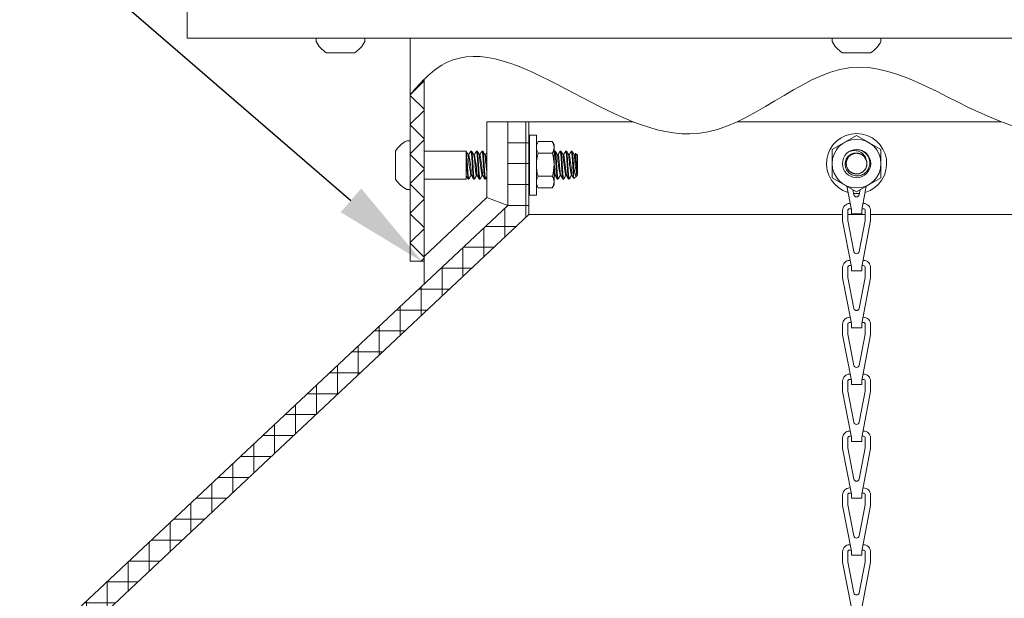
# Model space of a CAD drawing. Extents: x -47 to 101, y -106 to 40.
# Drawn here: x 63 to 72, y 3 to 8 of the extents above; entities that cross this region are included whole.
import ezdxf

# ---------------------------------------------------------------- set-up
doc = ezdxf.new("R2010")
doc.units = 0
doc.header["$LTSCALE"] = 0.25
doc.header["$MEASUREMENT"] = 0
doc.layers.get('0').update_dxf_attribs({"linetype": 'CONTINUOUS', "lineweight": 13})
doc.layers.get('DEFPOINTS').update_dxf_attribs({"linetype": 'CONTINUOUS'})
doc.layers.add('Text', color=7, linetype='CONTINUOUS', lineweight=15)
doc.styles.add('ROMAND', font='romand.shx', dxfattribs={"oblique": 15})
doc.dimstyles.new('ROMAND', dxfattribs={"dimscale": 4.5, "dimtxt": 0.1875, "dimasz": 0.1875, "dimexe": 0.0625, "dimexo": 0.0625, "dimgap": 0.0625, "dimtad": 0, "dimtih": 1, "dimtoh": 1, "dimdec": 3, "dimzin": 0, "dimdsep": 46, "dimlunit": 4, "dimtxsty": 'ROMAND', "dimcen": 0, "dimadec": 0, "dimazin": 0, "dimtfac": 1, "dimtdec": 3, "dimtofl": 0, "dimtmove": 0, "dimatfit": 3, "dimfxl": 0, "dimtolj": 1, "dimtzin": 0, "dimarcsym": 0})

# ---------------------------------------------------------------- blocks, each defined once
blk = doc.blocks.new('*D6')
at = {"layer": 'DEFPOINTS', "color": 0}
for p in [(66.8598, 6.2101), (66.9547, 6.1283)]:
    blk.add_point(p, dxfattribs=at)
at = {"layer": 'Text', "color": 0, "lineweight": -2}
for p, q in [((63.3446, 8.5123), (64.1883, 8.5123)), ((64.1883, 8.5123), (66.2207, 6.7609))]:
    blk.add_line(p, q, dxfattribs=at)
at = {"layer": 'Text', "color": 0}
blk.add_solid([(66.3125, 6.8674), (66.1289, 6.6543), (66.8598, 6.2101)], dxfattribs=at)
at = {"layer": 'Text', "color": 0, "insert": (58.8923, 8.5123), "char_height": 0.84375, "attachment_point": 5, "style": 'ROMAND'}
blk.add_mtext('\\A1;THERMAL\\PMANAGEMENT\\PCHIMNEY', dxfattribs=at)
blk = doc.blocks.new('*D17')
at = {"layer": 'DEFPOINTS', "color": 0}
for p in [(67.8967, 1.7154), (68.0842, 1.7154)]:
    blk.add_point(p, dxfattribs=at)
at = {"layer": 'Text', "color": 0, "lineweight": -2}
blk.add_line((61.1882, 1.7154), (67.053, 1.7154), dxfattribs=at)
at = {"layer": 'Text', "color": 0}
blk.add_solid([(67.053, 1.8561), (67.053, 1.5748), (67.8967, 1.7154)], dxfattribs=at)
at = {"layer": 'Text', "color": 0, "insert": (54.5059, 1.7154), "char_height": 0.84375, "attachment_point": 5, "style": 'ROMAND'}
blk.add_mtext('\\A1;HIGH PERFORMANCE\\PFORGED HEAT SINK', dxfattribs=at)

msp = doc.modelspace()

# ---------------------------------------------------------------- hatches: boundary and pattern name
h = msp.add_hatch()
h.set_pattern_fill('ANSI37', color=8, scale=1.5, style=0)
h.set_pattern_definition([(45, (3.2421, -3.03457), (-0.1325825, 0.1325825), []), (135, (3.2421, -3.03457), (-0.1325825, -0.1325825), [])])
edge = h.paths.add_edge_path()
edge.add_line((74.7521, 6.2154), (74.7521, 7.6603))
edge.add_spline(control_points=[(74.7521, 7.6603), (74.7064, 7.6696), (74.6649, 7.6779), (74.6271, 7.6853)], knot_values=[8.787942, 8.787942, 8.787942, 8.787942, 8.817019, 8.817019, 8.817019, 8.817019], degree=3, periodic=0)
edge.add_line((74.6271, 7.6853), (74.6271, 6.2154))
edge.add_line((74.6271, 6.2154), (74.7521, 6.2154))
edge = h.paths.add_edge_path()
edge.add_spline(control_points=[(66.8771, 7.8457), (66.8346, 7.804), (66.793, 7.7577), (66.7521, 7.7089)], knot_values=[0.222219, 0.222219, 0.222219, 0.222219, 0.401937, 0.401937, 0.401937, 0.401937], degree=3, periodic=0)
edge.add_line((66.7521, 7.7089), (66.7521, 6.2154))
edge.add_line((66.7521, 6.2154), (66.8771, 6.2154))
edge.add_line((66.8771, 6.2154), (66.8771, 7.8457))
h = msp.add_hatch()
h.set_pattern_fill('ANSI37', color=8, scale=1.5, angle=45, style=0)
h.set_pattern_definition([(90, (23.53668, -1.53523), (-0.1875, 3e-17), []), (180, (23.53668, -1.53523), (-3e-17, -0.1875), [])])
h.paths.add_polyline_path([(67.8146, 7.4654), (67.6271, 7.4654), (67.6271, 6.7154), (57.2521, -3.0346), (57.5259, -3.0346), (67.8146, 6.6343)])

# ---------------------------------------------------------------- linework, layer by layer
for p, q in [((65.9086, 8.2154), (66.3456, 8.2154)), ((65.9086, 8.1844), (65.9086, 8.2154)), ((66.3456, 8.2154), (66.3456, 8.1844)), ((66.7521, 6.2154), (66.7521, 8.2154)), ((70.5335, 8.2154), (70.9705, 8.2154)), ((70.5335, 8.1844), (70.5335, 8.2154)), ((70.9705, 8.2154), (70.9705, 8.1844)), ((66.2521, 8.0834), (66.0021, 8.0834)), ((70.877, 8.0834), (70.627, 8.0834)), ((66.8771, 6.2154), (66.8771, 7.8457)), ((67.6271, 7.4654), (67.4396, 7.4654)), ((67.4396, 7.4654), (67.4396, 6.7855)), ((67.6271, 7.4654), (68.7495, 7.4654)), ((67.6271, 7.4654), (67.6271, 6.7154)), ((67.8146, 7.4654), (67.8146, 6.6343)), ((69.6822, 7.4654), (72.0475, 7.4654)), ((66.7211, 7.2955), (66.7521, 7.2955)), ((66.7521, 7.2955), (66.7521, 6.8585)), ((67.8987, 7.2878), (67.8823, 7.2593)), ((67.8823, 6.9022), (67.8823, 7.2593)), ((68.0246, 7.2878), (67.8988, 7.2878)), ((68.0246, 7.2878), (68.041, 7.2593)), ((68.041, 6.9022), (68.041, 7.2593)), ((66.6201, 6.952), (66.6201, 7.202)), ((66.8771, 7.202), (67.2521, 7.202)), ((67.2521, 6.952), (67.2521, 7.202)), ((67.2771, 7.1695), (67.2714, 7.1695)), ((67.3021, 7.202), (67.2958, 7.202)), ((67.3271, 7.1695), (67.3214, 7.1695)), ((67.3521, 7.202), (67.3458, 7.202)), ((67.3771, 7.1695), (67.3714, 7.1695)), ((67.4021, 7.202), (67.3958, 7.202)), ((67.4271, 7.1695), (67.4214, 7.1695)), ((68.0246, 7.1843), (67.8987, 7.1843)), ((68.0521, 7.202), (68.0458, 7.202)), ((68.0771, 7.1695), (68.0714, 7.1695)), ((68.1021, 7.202), (68.0958, 7.202)), ((68.1271, 7.1695), (68.1214, 7.1695)), ((68.1521, 7.202), (68.1458, 7.202)), ((68.1771, 7.1695), (68.1714, 7.1695)), ((68.2021, 7.202), (68.1958, 7.202)), ((68.2271, 7.1695), (68.2214, 7.1695)), ((68.2521, 7.1645), (68.2344, 7.1822)), ((68.2521, 7.1645), (68.2521, 6.9895)), ((67.2958, 6.9845), (67.3015, 6.9845)), ((67.3458, 6.9845), (67.3515, 6.9845)), ((67.3958, 6.9845), (67.4015, 6.9845)), ((68.0258, 6.9772), (67.8987, 6.9773)), ((68.0458, 6.9845), (68.0515, 6.9845)), ((68.0958, 6.9845), (68.1015, 6.9845)), ((68.1458, 6.9845), (68.1515, 6.9845)), ((68.1958, 6.9845), (68.2015, 6.9845)), ((68.2185, 6.9559), (68.2441, 6.9816)), ((68.2458, 6.9845), (68.247, 6.9845)), ((68.247, 6.9845), (68.2521, 6.9895)), ((67.2521, 6.952), (66.8771, 6.952)), ((67.2708, 6.952), (67.2771, 6.952)), ((67.3208, 6.952), (67.3271, 6.952)), ((67.3708, 6.952), (67.3771, 6.952)), ((67.4208, 6.952), (67.4271, 6.952)), ((67.8987, 6.8737), (67.8823, 6.9022)), ((68.0246, 6.8737), (68.041, 6.9022)), ((68.0708, 6.952), (68.0771, 6.952)), ((68.1208, 6.952), (68.1271, 6.952)), ((68.1708, 6.952), (68.1771, 6.952)), ((66.7521, 6.8585), (66.7211, 6.8585)), ((68.0246, 6.8737), (67.8987, 6.8738)), ((57.2521, -3.0346), (67.6271, 6.7154)), ((67.4396, 6.7855), (66.8771, 6.2575)), ((67.4396, 6.7855), (67.6271, 6.7154)), ((67.8146, 6.6343), (57.5259, -3.0346)), ((67.8146, 6.6343), (70.6271, 6.6343)), ((70.6739, 6.6343), (70.8302, 6.6343)), ((70.8771, 6.6343), (73.6896, 6.6343)), ((66.7521, 6.2154), (66.8771, 6.2154)), ((66.8771, 6.2575), (66.8771, 6.0106))]:
    msp.add_line(p, q)
at = {"color": 8}
for p, q in [((68.2146, 6.9886), (68.2146, 7.077)), ((68.247, 7.0021), (68.247, 6.9845))]:
    msp.add_line(p, q, dxfattribs=at)
for points in [[(64.7521, 8.4654), (76.7521, 8.4654), (76.7521, 8.2154), (64.7521, 8.2154)], [(67.8198, 7.3465), (67.8823, 7.3465), (67.8823, 6.8074), (67.8198, 6.8074)], [(70.5333, 6.9641), (70.7521, 6.8378), (70.9708, 6.9641), (70.9708, 7.2167), (70.7521, 7.343), (70.5333, 7.2167)]]:
    msp.add_lwpolyline(points, close=True)
at = {"color": 8, "flags": 128}
for points in [[(67.2779, 6.9527), (67.2779, 6.9527), (67.2775, 6.9522), (67.2771, 6.952), (67.2767, 6.9521), (67.2763, 6.9526), (67.2759, 6.9533), (67.2755, 6.9544), (67.2751, 6.9557), (67.2747, 6.9574), (67.2743, 6.9593), (67.2739, 6.9615), (67.2736, 6.9637), (67.2732, 6.9662), (67.2729, 6.9689), (67.2725, 6.9718), (67.2721, 6.9749), (67.2718, 6.9782), (67.2714, 6.9816), (67.2711, 6.9856), (67.2707, 6.9898), (67.2704, 6.9941), (67.27, 6.9987), (67.2696, 7.0036), (67.2692, 7.0081), (67.2689, 7.0128), (67.2685, 7.0176), (67.2682, 7.0226), (67.2678, 7.0277), (67.2674, 7.0329), (67.2671, 7.0382), (67.2667, 7.044), (67.2663, 7.05), (67.2659, 7.056), (67.2655, 7.062), (67.2651, 7.068), (67.2648, 7.0734), (67.2645, 7.0788), (67.2641, 7.0842), (67.2638, 7.0896), (67.2634, 7.0951), (67.2631, 7.1005), (67.2627, 7.1059), (67.2623, 7.1119), (67.2619, 7.1177), (67.2615, 7.1235), (67.2611, 7.1291), (67.2607, 7.1347), (67.2604, 7.1395), (67.26, 7.1443), (67.2597, 7.1489), (67.2593, 7.1533), (67.259, 7.1576), (67.2586, 7.1617), (67.2583, 7.1656), (67.2579, 7.1697), (67.2576, 7.1736), (67.2572, 7.1773), (67.2568, 7.1808), (67.2564, 7.1841), (67.256, 7.1872), (67.2556, 7.1901), (67.2552, 7.1926), (67.2547, 7.1949), (67.2543, 7.1969), (67.2539, 7.1985), (67.2535, 7.1998), (67.2532, 7.2007), (67.2528, 7.2014), (67.2524, 7.2018), (67.2521, 7.202), (67.2521, 7.202)], [(67.3208, 6.952), (67.3205, 6.9521), (67.3201, 6.9526), (67.3197, 6.9533), (67.3193, 6.9544), (67.3189, 6.9557), (67.3185, 6.9574), (67.3181, 6.9593), (67.3177, 6.9615), (67.3173, 6.9637), (67.317, 6.9662), (67.3166, 6.9689), (67.3162, 6.9718), (67.3159, 6.9749), (67.3155, 6.9782), (67.3152, 6.9816), (67.3148, 6.9856), (67.3145, 6.9898), (67.3141, 6.9941), (67.3137, 6.9987), (67.3133, 7.0036), (67.313, 7.0081), (67.3126, 7.0128), (67.3123, 7.0176), (67.3119, 7.0226), (67.3115, 7.0277), (67.3112, 7.0329), (67.3108, 7.0382), (67.3104, 7.044), (67.31, 7.05), (67.3096, 7.056), (67.3092, 7.062), (67.3089, 7.068), (67.3085, 7.0734), (67.3082, 7.0788), (67.3079, 7.0842), (67.3075, 7.0896), (67.3072, 7.0951), (67.3068, 7.1005), (67.3065, 7.1059), (67.3061, 7.1119), (67.3057, 7.1177), (67.3053, 7.1235), (67.3049, 7.1291), (67.3045, 7.1347), (67.3041, 7.1395), (67.3038, 7.1443), (67.3034, 7.1489), (67.3031, 7.1533), (67.3027, 7.1576), (67.3024, 7.1617), (67.3021, 7.1656), (67.3017, 7.1697), (67.3013, 7.1736), (67.3009, 7.1773), (67.3005, 7.1808), (67.3002, 7.1841), (67.2998, 7.1869), (67.2994, 7.1894), (67.2991, 7.1917), (67.2987, 7.1938), (67.2983, 7.1957), (67.298, 7.1973), (67.2976, 7.1987), (67.2972, 7.2), (67.2968, 7.2009), (67.2965, 7.2015), (67.2961, 7.2019), (67.2957, 7.202), (67.2954, 7.2018), (67.2951, 7.2014), (67.295, 7.2012)], [(67.3279, 6.9527), (67.3278, 6.9525), (67.3274, 6.9521), (67.3271, 6.952), (67.3267, 6.9521), (67.3264, 6.9525), (67.326, 6.9531), (67.3257, 6.954), (67.3253, 6.9551), (67.325, 6.9565), (67.3246, 6.9581), (67.3242, 6.9599), (67.3238, 6.9622), (67.3234, 6.9648), (67.323, 6.9676), (67.3226, 6.9707), (67.3222, 6.974), (67.3219, 6.9773), (67.3215, 6.9807), (67.3212, 6.9842), (67.3209, 6.988), (67.3205, 6.9918), (67.3202, 6.9959), (67.3199, 7.0001), (67.3195, 7.005), (67.3191, 7.0101), (67.3187, 7.0153), (67.3183, 7.0207), (67.3179, 7.0263), (67.3175, 7.0314), (67.3172, 7.0367), (67.3168, 7.042), (67.3164, 7.0474), (67.3161, 7.0528), (67.3157, 7.0583), (67.3154, 7.0637), (67.315, 7.0697), (67.3146, 7.0757), (67.3143, 7.0816), (67.3139, 7.0876), (67.3135, 7.0936), (67.3132, 7.099), (67.3128, 7.1044), (67.3125, 7.1098), (67.3121, 7.1152), (67.3117, 7.1205), (67.3114, 7.1257), (67.311, 7.1308), (67.3106, 7.1363), (67.3102, 7.1416), (67.3098, 7.1467), (67.3094, 7.1517), (67.3091, 7.1564), (67.3087, 7.1606), (67.3084, 7.1645), (67.3081, 7.1683), (67.3077, 7.1719), (67.3074, 7.1754), (67.307, 7.1787), (67.3067, 7.1818), (67.3063, 7.185), (67.3059, 7.188), (67.3055, 7.1906), (67.3051, 7.1931), (67.3047, 7.1952), (67.3043, 7.1969), (67.304, 7.1984), (67.3036, 7.1996), (67.3033, 7.2005), (67.3029, 7.2012), (67.3026, 7.2017), (67.3022, 7.2019), (67.3021, 7.2019)], [(67.3458, 6.9845), (67.3458, 6.9845), (67.3455, 6.9846), (67.3451, 6.9849), (67.3447, 6.9855), (67.3442, 6.9863), (67.3438, 6.9874), (67.3434, 6.9887), (67.343, 6.9903), (67.3426, 6.992), (67.3422, 6.9939), (67.3418, 6.996), (67.3414, 6.9983), (67.341, 7.0008), (67.3406, 7.0036), (67.3402, 7.0066), (67.3398, 7.0097), (67.3394, 7.013), (67.339, 7.0164), (67.3386, 7.0201), (67.3382, 7.0237), (67.3378, 7.0274), (67.3374, 7.0313), (67.337, 7.0353), (67.3366, 7.0395), (67.3362, 7.0439), (67.3358, 7.0485), (67.3354, 7.0531), (67.335, 7.0578), (67.3345, 7.0625), (67.3341, 7.0672), (67.3338, 7.0716), (67.3334, 7.076), (67.333, 7.0804), (67.3327, 7.0848), (67.3323, 7.0893), (67.3319, 7.094), (67.3315, 7.0986), (67.331, 7.1033), (67.3306, 7.1079), (67.3302, 7.1124), (67.3298, 7.1168), (67.3294, 7.1209), (67.329, 7.1248), (67.3286, 7.1286), (67.3282, 7.1323), (67.3278, 7.1358), (67.3274, 7.1393), (67.327, 7.1427), (67.3266, 7.1459), (67.3263, 7.149), (67.3258, 7.1519), (67.3254, 7.1546), (67.325, 7.1569), (67.3246, 7.1591), (67.3242, 7.1611), (67.3238, 7.1629), (67.3234, 7.1645), (67.323, 7.1659), (67.3226, 7.1671), (67.3222, 7.1681), (67.322, 7.1685)], [(67.3708, 6.952), (67.3708, 6.952), (67.3705, 6.9521), (67.3701, 6.9525), (67.3698, 6.9531), (67.3694, 6.954), (67.3691, 6.9551), (67.3687, 6.9565), (67.3683, 6.9581), (67.368, 6.9599), (67.3676, 6.9622), (67.3672, 6.9648), (67.3668, 6.9676), (67.3664, 6.9707), (67.366, 6.974), (67.3656, 6.9773), (67.3653, 6.9807), (67.365, 6.9842), (67.3646, 6.988), (67.3643, 6.9918), (67.364, 6.9959), (67.3636, 7.0001), (67.3632, 7.005), (67.3628, 7.0101), (67.3624, 7.0153), (67.362, 7.0207), (67.3616, 7.0263), (67.3613, 7.0314), (67.3609, 7.0367), (67.3606, 7.042), (67.3602, 7.0474), (67.3598, 7.0528), (67.3595, 7.0583), (67.3591, 7.0637), (67.3588, 7.0697), (67.3584, 7.0757), (67.358, 7.0816), (67.3577, 7.0876), (67.3573, 7.0936), (67.3569, 7.099), (67.3566, 7.1044), (67.3562, 7.1098), (67.3559, 7.1152), (67.3555, 7.1205), (67.3551, 7.1257), (67.3548, 7.1308), (67.3544, 7.1363), (67.354, 7.1416), (67.3536, 7.1467), (67.3532, 7.1517), (67.3528, 7.1564), (67.3525, 7.1606), (67.3521, 7.1645), (67.3518, 7.1683), (67.3515, 7.1719), (67.3511, 7.1754), (67.3508, 7.1787), (67.3504, 7.1818), (67.35, 7.185), (67.3496, 7.188), (67.3492, 7.1906), (67.3488, 7.1931), (67.3484, 7.1952), (67.3481, 7.1969), (67.3477, 7.1984), (67.3474, 7.1996), (67.347, 7.2005), (67.3467, 7.2012), (67.3463, 7.2017), (67.346, 7.2019), (67.3456, 7.2019), (67.3453, 7.2016), (67.345, 7.2012)], [(67.3779, 6.9527), (67.3776, 6.9523), (67.3773, 6.952), (67.377, 6.952), (67.3766, 6.9522), (67.3762, 6.9527), (67.3758, 6.9535), (67.3754, 6.9547), (67.3751, 6.9561), (67.3747, 6.9576), (67.3743, 6.9594), (67.374, 6.9614), (67.3736, 6.9636), (67.3732, 6.9661), (67.3729, 6.9688), (67.3725, 6.9717), (67.3721, 6.9751), (67.3717, 6.9787), (67.3714, 6.9825), (67.371, 6.9865), (67.3706, 6.9907), (67.3703, 6.9947), (67.37, 6.9989), (67.3696, 7.0033), (67.3693, 7.0078), (67.3689, 7.0125), (67.3685, 7.0174), (67.3682, 7.0223), (67.3678, 7.0279), (67.3674, 7.0337), (67.367, 7.0395), (67.3666, 7.0454), (67.3662, 7.0513), (67.3658, 7.0568), (67.3655, 7.0622), (67.3651, 7.0677), (67.3648, 7.0731), (67.3645, 7.0785), (67.3641, 7.0839), (67.3638, 7.0893), (67.3634, 7.0953), (67.363, 7.1013), (67.3626, 7.1073), (67.3622, 7.1132), (67.3618, 7.119), (67.3615, 7.1242), (67.3611, 7.1294), (67.3608, 7.1344), (67.3604, 7.1393), (67.36, 7.144), (67.3597, 7.1486), (67.3593, 7.1531), (67.3589, 7.1578), (67.3586, 7.1623), (67.3582, 7.1665), (67.3579, 7.1706), (67.3575, 7.1744), (67.3571, 7.1778), (67.3568, 7.1809), (67.3564, 7.1839), (67.3561, 7.1867), (67.3557, 7.1893), (67.3553, 7.1916), (67.355, 7.1937), (67.3546, 7.1958), (67.3542, 7.1975), (67.3538, 7.199), (67.3534, 7.2002), (67.353, 7.2011), (67.3527, 7.2016), (67.3523, 7.2019), (67.3521, 7.202)], [(67.4208, 6.952), (67.4207, 6.952), (67.4203, 6.9522), (67.42, 6.9527), (67.4196, 6.9535), (67.4192, 6.9547), (67.4188, 6.9561), (67.4184, 6.9576), (67.4181, 6.9594), (67.4177, 6.9614), (67.4173, 6.9636), (67.417, 6.9661), (67.4166, 6.9688), (67.4163, 6.9717), (67.4159, 6.9751), (67.4155, 6.9787), (67.4151, 6.9825), (67.4147, 6.9865), (67.4144, 6.9907), (67.4141, 6.9947), (67.4137, 6.9989), (67.4134, 7.0033), (67.413, 7.0078), (67.4127, 7.0125), (67.4123, 7.0174), (67.4119, 7.0223), (67.4115, 7.0279), (67.4111, 7.0337), (67.4107, 7.0395), (67.4103, 7.0454), (67.4099, 7.0513), (67.4096, 7.0568), (67.4092, 7.0622), (67.4089, 7.0677), (67.4086, 7.0731), (67.4082, 7.0785), (67.4079, 7.0839), (67.4076, 7.0893), (67.4072, 7.0953), (67.4068, 7.1013), (67.4064, 7.1073), (67.406, 7.1132), (67.4056, 7.119), (67.4052, 7.1242), (67.4049, 7.1294), (67.4045, 7.1344), (67.4041, 7.1393), (67.4038, 7.144), (67.4034, 7.1486), (67.4031, 7.1531), (67.4027, 7.1578), (67.4023, 7.1623), (67.402, 7.1665), (67.4016, 7.1706), (67.4012, 7.1744), (67.4009, 7.1778), (67.4005, 7.1809), (67.4002, 7.1839), (67.3998, 7.1867), (67.3995, 7.1893), (67.3991, 7.1916), (67.3987, 7.1937), (67.3983, 7.1958), (67.3979, 7.1975), (67.3975, 7.199), (67.3971, 7.2002), (67.3968, 7.2011), (67.3964, 7.2016), (67.3961, 7.2019), (67.3957, 7.202), (67.3954, 7.2018), (67.3951, 7.2014), (67.395, 7.2012)], [(67.4279, 6.9527), (67.4277, 6.9524), (67.4274, 6.9521), (67.4271, 6.952), (67.4267, 6.9521), (67.4264, 6.9525), (67.426, 6.9531), (67.4257, 6.9539), (67.4253, 6.955), (67.4249, 6.9565), (67.4245, 6.9583), (67.4241, 6.9604), (67.4237, 6.9627), (67.4233, 6.9654), (67.423, 6.968), (67.4226, 6.9708), (67.4223, 6.9739), (67.4219, 6.9771), (67.4216, 6.9805), (67.4212, 6.984), (67.4209, 6.9877), (67.4205, 6.992), (67.4202, 6.9965), (67.4198, 7.0012), (67.4194, 7.0061), (67.419, 7.0112), (67.4186, 7.016), (67.4183, 7.0209), (67.4179, 7.026), (67.4176, 7.0312), (67.4172, 7.0364), (67.4168, 7.0417), (67.4165, 7.0471), (67.4161, 7.0531), (67.4157, 7.0591), (67.4153, 7.0651), (67.4149, 7.071), (67.4146, 7.077), (67.4142, 7.0824), (67.4139, 7.0878), (67.4136, 7.0933), (67.4132, 7.0987), (67.4129, 7.1041), (67.4125, 7.1095), (67.4121, 7.1149), (67.4117, 7.1207), (67.4113, 7.1264), (67.4109, 7.132), (67.4105, 7.1374), (67.4101, 7.1427), (67.4098, 7.1474), (67.4094, 7.1519), (67.4091, 7.1562), (67.4087, 7.1603), (67.4084, 7.1643), (67.4081, 7.1681), (67.4077, 7.1717), (67.4074, 7.1755), (67.407, 7.1791), (67.4066, 7.1825), (67.4062, 7.1857), (67.4058, 7.1886), (67.4054, 7.191), (67.4051, 7.1932), (67.4047, 7.1951), (67.4043, 7.1968), (67.404, 7.1983), (67.4036, 7.1995), (67.4033, 7.2005), (67.4029, 7.2013), (67.4025, 7.2018), (67.4022, 7.202), (67.4021, 7.2019)], [(68.0708, 6.952), (68.0707, 6.952), (68.0703, 6.9522), (68.07, 6.9527), (68.0696, 6.9535), (68.0692, 6.9546), (68.0688, 6.9559), (68.0685, 6.9574), (68.0681, 6.9592), (68.0678, 6.9611), (68.0674, 6.9634), (68.067, 6.9658), (68.0667, 6.9685), (68.0663, 6.9716), (68.0659, 6.975), (68.0655, 6.9786), (68.0651, 6.9825), (68.0647, 6.9865), (68.0644, 6.9903), (68.0641, 6.9943), (68.0638, 6.9985), (68.0634, 7.0028), (68.0631, 7.0073), (68.0627, 7.012), (68.0623, 7.0168), (68.0619, 7.0223), (68.0615, 7.0279), (68.0611, 7.0336), (68.0607, 7.0394), (68.0603, 7.0453), (68.06, 7.0507), (68.0596, 7.0561), (68.0593, 7.0616), (68.0589, 7.067), (68.0586, 7.0725), (68.0583, 7.0779), (68.0579, 7.0833), (68.0576, 7.0893), (68.0572, 7.0953), (68.0568, 7.1012), (68.0564, 7.1072), (68.056, 7.1131), (68.0556, 7.1184), (68.0553, 7.1237), (68.0549, 7.1288), (68.0545, 7.1338), (68.0542, 7.1387), (68.0538, 7.1435), (68.0535, 7.1481), (68.0531, 7.153), (68.0527, 7.1577), (68.0523, 7.1622), (68.052, 7.1665), (68.0516, 7.1705), (68.0513, 7.174), (68.0509, 7.1774), (68.0506, 7.1806), (68.0502, 7.1836), (68.0499, 7.1864), (68.0495, 7.189), (68.0491, 7.1914), (68.0487, 7.1937), (68.0483, 7.1958), (68.0479, 7.1975), (68.0475, 7.199), (68.0471, 7.2002), (68.0468, 7.201), (68.0464, 7.2016), (68.0461, 7.2019), (68.0458, 7.202), (68.0455, 7.2018), (68.0451, 7.2015), (68.045, 7.2012)], [(68.0779, 6.9527), (68.0777, 6.9524), (68.0773, 6.952), (68.0769, 6.952), (68.0765, 6.9523), (68.0761, 6.9529), (68.0757, 6.9538), (68.0753, 6.955), (68.0749, 6.9565), (68.0745, 6.9583), (68.0741, 6.9604), (68.0737, 6.9627), (68.0734, 6.9651), (68.073, 6.9677), (68.0727, 6.9705), (68.0723, 6.9735), (68.0719, 6.9767), (68.0716, 6.9801), (68.0713, 6.9836), (68.0709, 6.9877), (68.0705, 6.992), (68.0702, 6.9964), (68.0698, 7.0011), (68.0694, 7.0061), (68.069, 7.0107), (68.0687, 7.0155), (68.0683, 7.0204), (68.068, 7.0254), (68.0676, 7.0306), (68.0672, 7.0358), (68.0669, 7.0411), (68.0665, 7.047), (68.0661, 7.053), (68.0657, 7.059), (68.0653, 7.065), (68.0649, 7.071), (68.0646, 7.0764), (68.0643, 7.0818), (68.0639, 7.0872), (68.0636, 7.0927), (68.0632, 7.0981), (68.0629, 7.1035), (68.0625, 7.1089), (68.0621, 7.1148), (68.0617, 7.1206), (68.0613, 7.1264), (68.0609, 7.1319), (68.0605, 7.1374), (68.0602, 7.1422), (68.0598, 7.1469), (68.0595, 7.1514), (68.0591, 7.1557), (68.0588, 7.1599), (68.0584, 7.1639), (68.0581, 7.1677), (68.0578, 7.1717), (68.0574, 7.1755), (68.057, 7.1791), (68.0566, 7.1825), (68.0562, 7.1856), (68.0558, 7.1883), (68.0555, 7.1907), (68.0551, 7.1929), (68.0547, 7.1949), (68.0544, 7.1966), (68.054, 7.1981), (68.0537, 7.1994), (68.0533, 7.2005), (68.0529, 7.2013), (68.0525, 7.2018), (68.0522, 7.202), (68.0521, 7.2019)], [(68.1009, 6.9855), (68.1007, 6.9858), (68.1003, 6.9867), (68.0999, 6.9878), (68.0995, 6.9891), (68.0991, 6.9907), (68.0987, 6.9924), (68.0983, 6.9945), (68.0979, 6.9968), (68.0975, 6.9993), (68.0971, 7.002), (68.0967, 7.0048), (68.0963, 7.0079), (68.0959, 7.0109), (68.0955, 7.014), (68.0952, 7.0174), (68.0948, 7.0208), (68.0944, 7.0245), (68.094, 7.0285), (68.0936, 7.0327), (68.0931, 7.0369), (68.0927, 7.0414), (68.0923, 7.0459), (68.0919, 7.0504), (68.0915, 7.0548), (68.0911, 7.0592), (68.0907, 7.0637), (68.0903, 7.0681), (68.0899, 7.0725), (68.0896, 7.0772), (68.0892, 7.0819), (68.0888, 7.0866), (68.0884, 7.0913), (68.088, 7.096), (68.0875, 7.1006), (68.0871, 7.105), (68.0867, 7.1093), (68.0863, 7.1135), (68.0859, 7.1177), (68.0855, 7.1217), (68.0851, 7.1258), (68.0847, 7.1298), (68.0843, 7.1337), (68.0839, 7.1373), (68.0835, 7.1408), (68.0831, 7.1441), (68.0828, 7.1471), (68.0824, 7.1499), (68.082, 7.1526), (68.0816, 7.1551), (68.0812, 7.1574), (68.0808, 7.1597), (68.0804, 7.1617), (68.0799, 7.1636), (68.0795, 7.1651), (68.0791, 7.1665), (68.0787, 7.1676), (68.0783, 7.1684), (68.0779, 7.169), (68.0775, 7.1693), (68.0772, 7.1695), (68.0771, 7.1695)], [(68.1208, 6.952), (68.1207, 6.952), (68.1203, 6.9523), (68.1199, 6.9529), (68.1195, 6.9538), (68.1191, 6.955), (68.1187, 6.9565), (68.1183, 6.9583), (68.1179, 6.9604), (68.1175, 6.9627), (68.1171, 6.9651), (68.1168, 6.9677), (68.1164, 6.9705), (68.116, 6.9735), (68.1157, 6.9767), (68.1153, 6.9801), (68.115, 6.9836), (68.1146, 6.9877), (68.1143, 6.992), (68.1139, 6.9964), (68.1135, 7.0011), (68.1131, 7.0061), (68.1128, 7.0107), (68.1124, 7.0155), (68.1121, 7.0204), (68.1117, 7.0254), (68.1113, 7.0306), (68.111, 7.0358), (68.1106, 7.0411), (68.1102, 7.047), (68.1098, 7.053), (68.1094, 7.059), (68.1091, 7.065), (68.1087, 7.071), (68.1084, 7.0764), (68.108, 7.0818), (68.1077, 7.0872), (68.1073, 7.0927), (68.107, 7.0981), (68.1066, 7.1035), (68.1063, 7.1089), (68.1059, 7.1148), (68.1055, 7.1206), (68.1051, 7.1264), (68.1047, 7.1319), (68.1043, 7.1374), (68.1039, 7.1422), (68.1036, 7.1469), (68.1032, 7.1514), (68.1029, 7.1557), (68.1025, 7.1599), (68.1022, 7.1639), (68.1019, 7.1677), (68.1015, 7.1717), (68.1011, 7.1755), (68.1007, 7.1791), (68.1003, 7.1825), (68.1, 7.1856), (68.0996, 7.1883), (68.0992, 7.1907), (68.0989, 7.1929), (68.0985, 7.1949), (68.0981, 7.1966), (68.0978, 7.1981), (68.0974, 7.1994), (68.097, 7.2005), (68.0966, 7.2013), (68.0963, 7.2018), (68.0959, 7.202), (68.0955, 7.2019), (68.0952, 7.2016), (68.095, 7.2012)], [(68.1279, 6.9527), (68.1276, 6.9523), (68.1272, 6.952), (68.1269, 6.952), (68.1265, 6.9523), (68.1262, 6.9528), (68.1258, 6.9536), (68.1255, 6.9546), (68.1251, 6.9558), (68.1248, 6.9573), (68.1244, 6.959), (68.124, 6.961), (68.1236, 6.9635), (68.1232, 6.9662), (68.1228, 6.9691), (68.1224, 6.9724), (68.122, 6.9758), (68.1216, 6.9797), (68.1212, 6.9838), (68.1209, 6.9882), (68.1205, 6.9927), (68.1201, 6.9975), (68.1197, 7.0026), (68.1193, 7.0075), (68.1189, 7.0127), (68.1185, 7.018), (68.1181, 7.0235), (68.1177, 7.0291), (68.1173, 7.0344), (68.117, 7.0396), (68.1166, 7.045), (68.1162, 7.0504), (68.1159, 7.0558), (68.1155, 7.0613), (68.1152, 7.0667), (68.1148, 7.0727), (68.1145, 7.0787), (68.1141, 7.0846), (68.1137, 7.0906), (68.1133, 7.0966), (68.113, 7.102), (68.1126, 7.1074), (68.1123, 7.1128), (68.1119, 7.1181), (68.1115, 7.1234), (68.1112, 7.1285), (68.1108, 7.1336), (68.1104, 7.139), (68.11, 7.1442), (68.1096, 7.1493), (68.1092, 7.1541), (68.1089, 7.1588), (68.1085, 7.1628), (68.1082, 7.1666), (68.1079, 7.1703), (68.1075, 7.1739), (68.1072, 7.1772), (68.1068, 7.1804), (68.1065, 7.1834), (68.1061, 7.1865), (68.1057, 7.1893), (68.1053, 7.1919), (68.1049, 7.1942), (68.1045, 7.1962), (68.1041, 7.1977), (68.1038, 7.1991), (68.1034, 7.2001), (68.1031, 7.2009), (68.1027, 7.2015), (68.1024, 7.2019), (68.1021, 7.202)], [(68.1708, 6.952), (68.1706, 6.952), (68.1703, 6.9523), (68.1699, 6.9528), (68.1696, 6.9536), (68.1692, 6.9546), (68.1689, 6.9558), (68.1685, 6.9573), (68.1681, 6.959), (68.1678, 6.961), (68.1674, 6.9635), (68.167, 6.9662), (68.1666, 6.9691), (68.1662, 6.9724), (68.1658, 6.9758), (68.1654, 6.9797), (68.165, 6.9838), (68.1646, 6.9882), (68.1642, 6.9927), (68.1638, 6.9975), (68.1634, 7.0026), (68.163, 7.0075), (68.1626, 7.0127), (68.1622, 7.018), (68.1618, 7.0235), (68.1614, 7.0291), (68.1611, 7.0344), (68.1607, 7.0396), (68.1604, 7.045), (68.16, 7.0504), (68.1596, 7.0558), (68.1593, 7.0613), (68.1589, 7.0667), (68.1586, 7.0727), (68.1582, 7.0787), (68.1579, 7.0846), (68.1575, 7.0906), (68.1571, 7.0966), (68.1567, 7.102), (68.1564, 7.1074), (68.156, 7.1128), (68.1557, 7.1181), (68.1553, 7.1234), (68.1549, 7.1285), (68.1546, 7.1336), (68.1542, 7.139), (68.1538, 7.1442), (68.1534, 7.1493), (68.153, 7.1541), (68.1526, 7.1588), (68.1523, 7.1628), (68.152, 7.1666), (68.1516, 7.1703), (68.1513, 7.1739), (68.1509, 7.1772), (68.1506, 7.1804), (68.1502, 7.1834), (68.1498, 7.1865), (68.1494, 7.1893), (68.149, 7.1919), (68.1486, 7.1942), (68.1482, 7.1962), (68.1479, 7.1977), (68.1475, 7.1991), (68.1472, 7.2001), (68.1468, 7.2009), (68.1465, 7.2015), (68.1461, 7.2019), (68.1458, 7.202), (68.1454, 7.2018), (68.1451, 7.2014), (68.145, 7.2012)], [(68.1779, 6.9527), (68.1778, 6.9525), (68.1774, 6.9521), (68.1771, 6.952), (68.1768, 6.9521), (68.1764, 6.9524), (68.176, 6.9531), (68.1756, 6.9541), (68.1753, 6.9553), (68.1749, 6.9569), (68.1745, 6.9585), (68.1741, 6.9604), (68.1738, 6.9626), (68.1734, 6.965), (68.173, 6.9675), (68.1727, 6.9703), (68.1723, 6.9733), (68.1719, 6.9769), (68.1715, 6.9806), (68.1712, 6.9845), (68.1708, 6.9886), (68.1705, 6.9929), (68.1701, 6.997), (68.1698, 7.0013), (68.1694, 7.0058), (68.1691, 7.0104), (68.1687, 7.0152), (68.1683, 7.0201), (68.168, 7.0252), (68.1676, 7.0308), (68.1672, 7.0366), (68.1668, 7.0424), (68.1664, 7.0484), (68.166, 7.0543), (68.1656, 7.0598), (68.1653, 7.0652), (68.165, 7.0707), (68.1646, 7.0761), (68.1643, 7.0815), (68.164, 7.0869), (68.1636, 7.0924), (68.1632, 7.0983), (68.1628, 7.1043), (68.1624, 7.1103), (68.162, 7.1161), (68.1616, 7.1219), (68.1613, 7.1271), (68.1609, 7.1322), (68.1606, 7.1371), (68.1602, 7.1419), (68.1598, 7.1466), (68.1595, 7.1511), (68.1591, 7.1555), (68.1588, 7.1601), (68.1584, 7.1644), (68.158, 7.1686), (68.1577, 7.1725), (68.1573, 7.1763), (68.1569, 7.1796), (68.1566, 7.1826), (68.1562, 7.1855), (68.1559, 7.1882), (68.1555, 7.1906), (68.1551, 7.1928), (68.1548, 7.1948), (68.1544, 7.1967), (68.154, 7.1983), (68.1536, 7.1996), (68.1532, 7.2007), (68.1528, 7.2014), (68.1525, 7.2018), (68.1521, 7.202), (68.1521, 7.202)], [(68.2146, 6.9886), (68.2142, 6.9929), (68.2139, 6.997), (68.2135, 7.0013), (68.2132, 7.0058), (68.2128, 7.0104), (68.2125, 7.0152), (68.2121, 7.0201), (68.2117, 7.0252), (68.2113, 7.0308), (68.2109, 7.0366), (68.2105, 7.0424), (68.2101, 7.0484), (68.2097, 7.0543), (68.2094, 7.0598), (68.209, 7.0652), (68.2087, 7.0707), (68.2084, 7.0761), (68.208, 7.0815), (68.2077, 7.0869), (68.2074, 7.0924), (68.207, 7.0983), (68.2066, 7.1043), (68.2062, 7.1103), (68.2058, 7.1161), (68.2054, 7.1219), (68.205, 7.1271), (68.2047, 7.1322), (68.2043, 7.1371), (68.2039, 7.1419), (68.2036, 7.1466), (68.2032, 7.1511), (68.2029, 7.1555), (68.2025, 7.1601), (68.2021, 7.1644), (68.2018, 7.1686), (68.2014, 7.1725), (68.201, 7.1763), (68.2007, 7.1796), (68.2003, 7.1826), (68.2, 7.1855), (68.1996, 7.1882), (68.1992, 7.1906), (68.1989, 7.1928), (68.1985, 7.1948), (68.1981, 7.1967), (68.1977, 7.1983), (68.1973, 7.1996), (68.1969, 7.2007), (68.1966, 7.2014), (68.1962, 7.2018), (68.1959, 7.202), (68.1956, 7.2019), (68.1952, 7.2016), (68.195, 7.2012)], [(68.2337, 7.1819), (68.2339, 7.1821), (68.2341, 7.1823), (68.2343, 7.1822), (68.2345, 7.182), (68.2347, 7.1815), (68.235, 7.1808), (68.2352, 7.18), (68.2354, 7.179), (68.2356, 7.1778), (68.2358, 7.1764), (68.236, 7.1749), (68.2363, 7.1731), (68.2365, 7.1712), (68.2367, 7.1691), (68.2369, 7.1668), (68.2372, 7.1644), (68.2374, 7.1619), (68.2376, 7.1593), (68.2378, 7.1565), (68.238, 7.1535), (68.2382, 7.1504), (68.2384, 7.1472), (68.2386, 7.1438), (68.2389, 7.1404), (68.2391, 7.1369), (68.2393, 7.1333), (68.2395, 7.1295), (68.2397, 7.1257), (68.2399, 7.1217), (68.2402, 7.1177), (68.2404, 7.1135), (68.2406, 7.1096), (68.2408, 7.1056), (68.241, 7.1016), (68.2413, 7.0975), (68.2415, 7.0933), (68.2417, 7.0891), (68.2419, 7.0849), (68.2421, 7.0806), (68.2423, 7.0765), (68.2425, 7.0724), (68.2427, 7.0682), (68.243, 7.0641), (68.2432, 7.06), (68.2434, 7.0559), (68.2436, 7.0519), (68.2439, 7.0479), (68.2441, 7.0442), (68.2443, 7.0405), (68.2445, 7.037), (68.2447, 7.0335), (68.2449, 7.03), (68.2452, 7.0266), (68.2454, 7.0234), (68.2456, 7.0202), (68.2458, 7.0176), (68.246, 7.0151), (68.2461, 7.0127), (68.2463, 7.0104), (68.2465, 7.0082), (68.2467, 7.0061), (68.2469, 7.004), (68.247, 7.0021)], [(68.2464, 6.9845), (68.2463, 6.9843), (68.2456, 6.9833), (68.2448, 6.9823), (68.2441, 6.9815), (68.2434, 6.9809), (68.2427, 6.9804), (68.2419, 6.9801), (68.2412, 6.9799), (68.2405, 6.9798), (68.2399, 6.9799), (68.2393, 6.9801), (68.2388, 6.9803), (68.2382, 6.9807), (68.2377, 6.9811), (68.2371, 6.9816), (68.2365, 6.9822), (68.236, 6.9829), (68.2352, 6.984), (68.2347, 6.985), (68.2341, 6.986), (68.2331, 6.988), (68.2322, 6.9902), (68.2313, 6.9928), (68.2304, 6.9956), (68.2298, 6.9974), (68.2293, 6.9993), (68.2286, 7.0019), (68.2281, 7.004), (68.2275, 7.0061), (68.227, 7.0082), (68.2265, 7.0105), (68.2259, 7.0128), (68.2254, 7.0152), (68.2249, 7.0177), (68.2243, 7.0202), (68.2236, 7.0236), (68.2228, 7.0276), (68.222, 7.0317), (68.2212, 7.0359), (68.2204, 7.0403), (68.2196, 7.0447), (68.2189, 7.0493), (68.2181, 7.054), (68.2173, 7.0588), (68.2166, 7.0633), (68.2159, 7.0678), (68.2152, 7.0724), (68.2146, 7.077)], [(68.2146, 6.9886), (68.2148, 6.9853), (68.215, 6.9821), (68.2152, 6.9791), (68.2154, 6.9762), (68.2156, 6.9735), (68.2158, 6.971), (68.216, 6.9686), (68.2162, 6.9664), (68.2164, 6.9644), (68.2166, 6.9627), (68.2168, 6.9611), (68.2171, 6.9597), (68.2173, 6.9585), (68.2175, 6.9575), (68.2177, 6.9568), (68.2179, 6.9562), (68.2181, 6.9559), (68.2184, 6.9558), (68.2185, 6.956)]]:
    msp.add_lwpolyline(points, dxfattribs=at)
msp.add_lwpolyline([(70.6649, 6.8881), (70.7056, 6.6756), (70.7056, 6.6392), (70.7985, 6.6392), (70.7985, 6.6756), (70.8392, 6.8881)])
for points in [[(70.7186, 6.8572), (70.7274, 6.8112, 0.762527), (70.7767, 6.8112), (70.7855, 6.8572)], [(70.6948, 6.7324), (70.6896, 6.7324, 0.414214), (70.6271, 6.6699), (70.6271, 6.5761), (70.7056, 6.1657), (70.7056, 6.1293), (70.7985, 6.1293), (70.7985, 6.1657), (70.8771, 6.5761), (70.8771, 6.6699, 0.414214), (70.8146, 6.7324), (70.8094, 6.7324)], [(70.7037, 6.6855), (70.6896, 6.6855, 0.414214), (70.6739, 6.6699), (70.6739, 6.5806), (70.7274, 6.3013, 0.762527), (70.7767, 6.3013), (70.8302, 6.5806), (70.8302, 6.6699, 0.414214), (70.8146, 6.6855), (70.8004, 6.6855)], [(70.6948, 6.2225), (70.6896, 6.2225, 0.414214), (70.6271, 6.16), (70.6271, 6.0663), (70.7056, 5.6559), (70.7056, 5.6195), (70.7985, 5.6195), (70.7985, 5.6559), (70.8771, 6.0663), (70.8771, 6.16, 0.414214), (70.8146, 6.2225), (70.8094, 6.2225)], [(70.7037, 6.1757), (70.6896, 6.1757, 0.414214), (70.6739, 6.16), (70.6739, 6.0707), (70.7274, 5.7915, 0.762527), (70.7767, 5.7915), (70.8302, 6.0707), (70.8302, 6.16, 0.414214), (70.8146, 6.1757), (70.8004, 6.1757)], [(70.6948, 5.7127), (70.6896, 5.7127, 0.414214), (70.6271, 5.6502), (70.6271, 5.5565), (70.7056, 5.146), (70.7056, 5.1096), (70.7985, 5.1096), (70.7985, 5.146), (70.8771, 5.5565), (70.8771, 5.6502, 0.414214), (70.8146, 5.7127), (70.8094, 5.7127)], [(70.7037, 5.6658), (70.6896, 5.6658, 0.414214), (70.6739, 5.6502), (70.6739, 5.5609), (70.7274, 5.2816, 0.762527), (70.7767, 5.2816), (70.8302, 5.5609), (70.8302, 5.6502, 0.414214), (70.8146, 5.6658), (70.8004, 5.6658)], [(70.6948, 5.2029), (70.6896, 5.2029, 0.414214), (70.6271, 5.1404), (70.6271, 5.0466), (70.7056, 4.6362), (70.7056, 4.5998), (70.7985, 4.5998), (70.7985, 4.6362), (70.8771, 5.0466), (70.8771, 5.1404, 0.414214), (70.8146, 5.2029), (70.8094, 5.2029)], [(70.7037, 5.156), (70.6896, 5.156, 0.414214), (70.6739, 5.1404), (70.6739, 5.0511), (70.7274, 4.7718, 0.762527), (70.7767, 4.7718), (70.8302, 5.0511), (70.8302, 5.1404, 0.414214), (70.8146, 5.156), (70.8004, 5.156)], [(70.6948, 4.693), (70.6896, 4.693, 0.414214), (70.6271, 4.6305), (70.6271, 4.5368), (70.7056, 4.1263), (70.7056, 4.0899), (70.7985, 4.0899), (70.7985, 4.1263), (70.8771, 4.5368), (70.8771, 4.6305, 0.414214), (70.8146, 4.693), (70.8094, 4.693)], [(70.7037, 4.6461), (70.6896, 4.6461, 0.414214), (70.6739, 4.6305), (70.6739, 4.5412), (70.7274, 4.2619, 0.762527), (70.7767, 4.2619), (70.8302, 4.5412), (70.8302, 4.6305, 0.414214), (70.8146, 4.6461), (70.8004, 4.6461)], [(70.6948, 4.1832), (70.6896, 4.1832, 0.414214), (70.6271, 4.1207), (70.6271, 4.0269), (70.7056, 3.6165), (70.7056, 3.5801), (70.7985, 3.5801), (70.7985, 3.6165), (70.8771, 4.0269), (70.8771, 4.1207, 0.414214), (70.8146, 4.1832), (70.8094, 4.1832)], [(70.7037, 4.1363), (70.6896, 4.1363, 0.414214), (70.6739, 4.1207), (70.6739, 4.0314), (70.7274, 3.7521, 0.762527), (70.7767, 3.7521), (70.8302, 4.0314), (70.8302, 4.1207, 0.414214), (70.8146, 4.1363), (70.8004, 4.1363)], [(70.6948, 3.6733), (70.6896, 3.6733, 0.414214), (70.6271, 3.6108), (70.6271, 3.5171), (70.7056, 3.1067), (70.7056, 3.0702), (70.7985, 3.0702), (70.7985, 3.1067), (70.8771, 3.5171), (70.8771, 3.6108, 0.414214), (70.8146, 3.6733), (70.8094, 3.6733)], [(70.7037, 3.6264), (70.6896, 3.6264, 0.414214), (70.6739, 3.6108), (70.6739, 3.5215), (70.7274, 3.2422, 0.762527), (70.7767, 3.2422), (70.8302, 3.5215), (70.8302, 3.6108, 0.414214), (70.8146, 3.6264), (70.8004, 3.6264)]]:
    msp.add_lwpolyline(points, format="xyb")
msp.add_circle((70.7521, 7.0904), 0.2188)
at = {"color": 8}
msp.add_circle((70.7521, 7.0904), 0.127, dxfattribs=at)
for centre, radius, start, end in [((66.1271, 8.2929), 0.244, 206.40672, 239.17677), ((66.1271, 8.2929), 0.244, 300.82323, 333.59328), ((70.752, 8.2929), 0.244, 206.40672, 239.17677), ((70.752, 8.2929), 0.244, 300.82323, 333.59328), ((70.7521, 7.0904), 0.2695, 286.45808, 253.54192), ((66.8296, 7.077), 0.244, 116.40672, 149.17677), ((67.9719, 7.236), 0.0896, 144.73938, 215.26816), ((67.9514, 7.236), 0.0896, 324.73184, 35.26062), ((82.6268, 16.1267), 17.777, 210.1376, 210.25971), ((52.1599, 15.9876), 17.5006, 329.74332, 329.86357), ((82.2706, 15.8903), 17.307, 210.13594, 210.26137), ((52.938, 15.5639), 16.6582, 329.74035, 329.86668), ((81.8793, 15.6334), 16.7964, 210.13403, 210.26328), ((52.4497, 15.8772), 17.281, 329.74251, 329.86429), ((82.5077, 15.9701), 17.4656, 210.13651, 210.2608), ((51.5275, 16.443), 18.4059, 329.74614, 329.8269), ((68.228, 7.0789), 0.3458, 162.2568, 197.09517), ((67.6953, 7.0789), 0.3458, 342.90483, 17.7432), ((52.5916, 16.1729), 17.8689, 329.83688, 329.86223), ((83.4853, 16.1607), 17.8447, 210.13783, 210.25947), ((52.7197, 16.1274), 17.7785, 329.74421, 329.86258), ((83.9788, 16.4188), 18.3577, 210.13953, 210.25778), ((53.4993, 15.7028), 16.9344, 329.74134, 329.86561), ((82.5342, 15.549), 16.6285, 210.13338, 210.26393), ((53.0412, 15.9985), 17.5222, 329.74337, 329.86347), ((81.6196, 14.9876), 15.5124, 210.12868, 210.26862), ((56.7719, 13.8536), 13.2622, 329.73544, 329.79747), ((53.9895, -0.7544), 15.3548, 30.12789, 30.26085), ((83.0901, -2.2277), 18.284, 149.74591, 149.86101), ((51.8134, -2.0499), 17.9304, 30.13811, 30.25919), ((82.0361, -1.5853), 17.0067, 149.7416, 149.86535), ((52.9044, -1.4441), 16.726, 30.13376, 30.26355), ((82.2436, -1.6769), 17.1889, 149.74227, 149.8647), ((51.9858, -2.0078), 17.8467, 30.13783, 30.25947), ((83.0769, -2.1327), 18.0952, 149.78826, 149.86176), ((67.9719, 6.9255), 0.0896, 144.73938, 215.26816), ((67.9514, 6.9255), 0.0896, 324.73184, 35.26062), ((83.4764, -2.0161), 17.8632, 149.7443, 149.77835), ((54.8142, -0.74), 15.3263, 30.12783, 30.26947), ((83.289, -1.8779), 17.5886, 149.74365, 149.8633), ((53.2936, -1.6541), 17.1435, 30.13534, 30.26197), ((83.3245, -1.8695), 17.5718, 149.74353, 149.86329), ((53.2723, -1.6956), 17.226, 30.13564, 30.26166), ((83.6782, -2.0463), 17.9232, 149.74447, 149.86189), ((53.1795, -1.7783), 17.391, 30.14852, 30.26018), ((66.8296, 7.077), 0.244, 210.82323, 243.59328), ((70.7521, 7.0904), 0.2695, 264.29851, 275.70149)]:
    msp.add_arc(centre, radius, start, end)
for centre, radius, start, end in [((70.0488, 7.3036), 2.8002, 182.83022, 187.21384), ((68.7279, 7.2638), 1.459, 183.74762, 191.03945), ((65.8522, 6.8912), 1.4518, 3.72345, 11.05208), ((65.9621, 6.8989), 1.3915, 3.56486, 11.21079), ((69.047, 7.2921), 1.6796, 184.22267, 190.55509), ((66.1248, 6.9135), 1.2782, 3.22634, 11.55088), ((69.1746, 7.3022), 1.7578, 184.36251, 189.21863), ((66.2101, 6.9181), 1.2427, 8.35407, 11.66956), ((69.8227, 7.302), 1.7558, 184.35964, 190.41737), ((69.9097, 7.3076), 1.7932, 184.44867, 190.38059), ((66.5561, 6.8722), 1.5989, 4.06166, 10.71478), ((69.5653, 7.2556), 1.3961, 183.57697, 191.19805), ((66.7236, 6.8875), 1.4805, 3.79473, 10.98037), ((67.5486, 7.0735), 0.666, 0.30127, 11.12218), ((69.655, 7.261), 1.436, 183.69513, 191.10376), ((65.8309, 6.7986), 2.4247, 4.81264, 8.79729), ((70.7521, 7.0904), 0.125, 75.07006, 120.57297), ((70.7521, 7.0904), 0.0925, 21.27752, 66.48169), ((66.7746, 6.9135), 1.2783, 3.2271, 7.83522), ((69.7266, 7.296), 1.7094, 189.57787, 190.49952)]:
    msp.add_arc(centre, radius, start, end, dxfattribs=at)
msp.add_open_spline([(66.7521, 7.7089), (66.8547, 7.8312), (67.512, 8.49), (69.1275, 6.6428), (70.6876, 8.3959), (72.0768, 7.2162), (73.5221, 7.376), (73.8314, 7.7952), (74.3846, 7.7352), (74.7521, 7.6603)], degree=3, knots=[0.222219, 0.222219, 0.222219, 0.222219, 0.672338, 3.01192, 4.489447, 6.025409, 7.493261, 8.583043, 8.817019, 8.817019, 8.817019, 8.817019])
for points, knots in [([(70.7843, 7.2112), (70.7983, 7.2068), (70.8113, 7.2001), (70.8287, 7.1867), (70.834, 7.1818), (70.8438, 7.1711), (70.8483, 7.1652), (70.8561, 7.1528), (70.8594, 7.1464), (70.8648, 7.1329), (70.8669, 7.1258), (70.8697, 7.1115), (70.8704, 7.1043), (70.8706, 7.0898), (70.87, 7.0824), (70.8675, 7.068), (70.8656, 7.0611), (70.8605, 7.0474), (70.8572, 7.0407), (70.8497, 7.0283), (70.8454, 7.0225), (70.8356, 7.0116), (70.8301, 7.0067), (70.8127, 6.9937), (70.7992, 6.9872), (70.7781, 6.9817), (70.7708, 6.9806), (70.7562, 6.9797), (70.749, 6.9799), (70.7346, 6.9819), (70.7273, 6.9837), (70.7136, 6.9886), (70.7071, 6.9917), (70.6945, 6.9992), (70.6887, 7.0037), (70.678, 7.0136), (70.6731, 7.0191), (70.6646, 7.031), (70.661, 7.0373), (70.6552, 7.0506), (70.6529, 7.0577), (70.65, 7.072), (70.6493, 7.0792), (70.6495, 7.0939), (70.6504, 7.1012), (70.6537, 7.1154), (70.6562, 7.1224), (70.6624, 7.1356), (70.6662, 7.1418), (70.6751, 7.1533), (70.6803, 7.1586), (70.6916, 7.1678), (70.6978, 7.1718), (70.7109, 7.1783), (70.7178, 7.1808), (70.732, 7.1842), (70.7393, 7.1851), (70.7539, 7.1852), (70.7612, 7.1844), (70.7755, 7.1811), (70.7824, 7.1786), (70.789, 7.1753)], [0, 0, 0, 0, 0.0625, 0.0625, 0.09375, 0.09375, 0.125, 0.125, 0.15625, 0.15625, 0.1875, 0.1875, 0.21875, 0.21875, 0.25, 0.25, 0.28125, 0.28125, 0.3125, 0.3125, 0.34375, 0.34375, 0.375, 0.375, 0.4375, 0.4375, 0.46875, 0.46875, 0.5, 0.5, 0.53125, 0.53125, 0.5625, 0.5625, 0.59375, 0.59375, 0.625, 0.625, 0.65625, 0.65625, 0.6875, 0.6875, 0.71875, 0.71875, 0.75, 0.75, 0.78125, 0.78125, 0.8125, 0.8125, 0.84375, 0.84375, 0.875, 0.875, 0.90625, 0.90625, 0.9375, 0.9375, 0.96875, 0.96875, 1, 1, 1, 1]), ([(70.8383, 7.124), (70.8391, 7.1219), (70.8406, 7.1176), (70.8424, 7.111), (70.8436, 7.1043), (70.8444, 7.0974), (70.8447, 7.09), (70.8443, 7.0821), (70.8432, 7.0739), (70.8414, 7.0659), (70.8389, 7.0582), (70.8358, 7.0508), (70.8322, 7.0439), (70.828, 7.0374), (70.8232, 7.0311), (70.8178, 7.0252), (70.8118, 7.0196), (70.8052, 7.0146), (70.7982, 7.0101), (70.7908, 7.0063), (70.7832, 7.0032), (70.7754, 7.0008), (70.7676, 6.9991), (70.7598, 6.9981), (70.752, 6.9978), (70.7442, 6.9981), (70.7362, 6.9992), (70.7283, 7.0009), (70.7204, 7.0034), (70.7128, 7.0065), (70.7055, 7.0103), (70.6987, 7.0147), (70.6922, 7.0197), (70.6863, 7.0252), (70.6808, 7.0312), (70.676, 7.0376), (70.6717, 7.0443), (70.6681, 7.0513), (70.665, 7.0587), (70.6626, 7.0663), (70.6609, 7.0742), (70.6598, 7.0823), (70.6594, 7.0905), (70.6598, 7.0987), (70.6609, 7.107), (70.6627, 7.115), (70.6652, 7.1227), (70.6683, 7.13), (70.672, 7.137), (70.6761, 7.1435), (70.6809, 7.1498), (70.6863, 7.1557), (70.6923, 7.1612), (70.6989, 7.1663), (70.7059, 7.1708), (70.7133, 7.1746), (70.7209, 7.1777), (70.7287, 7.1801), (70.7365, 7.1818), (70.7443, 7.1827), (70.7521, 7.1831), (70.76, 7.1827), (70.7679, 7.1817), (70.7758, 7.18), (70.7825, 7.178), (70.7863, 7.1763), (70.7876, 7.1757)], [0, 0, 0, 0, 0.013332, 0.026814, 0.04041, 0.054084, 0.067798, 0.084224, 0.100584, 0.11681, 0.132841, 0.14862, 0.16382, 0.17904, 0.19455, 0.210303, 0.226533, 0.242895, 0.259322, 0.275748, 0.292104, 0.308039, 0.323785, 0.339287, 0.354497, 0.369986, 0.385778, 0.40182, 0.418054, 0.434418, 0.450553, 0.466685, 0.482752, 0.498692, 0.514728, 0.530514, 0.545995, 0.561492, 0.57729, 0.593049, 0.608993, 0.625063, 0.641197, 0.657623, 0.673982, 0.690209, 0.70624, 0.722019, 0.737219, 0.752438, 0.767949, 0.783702, 0.799932, 0.816294, 0.832721, 0.849146, 0.865503, 0.881438, 0.897184, 0.912686, 0.927896, 0.943385, 0.959177, 0.975219, 0.991453, 1, 1, 1, 1]), ([(70.8383, 7.124), (70.8369, 7.1319), (70.8344, 7.1394), (70.8276, 7.1538), (70.8234, 7.1607), (70.8137, 7.1731), (70.808, 7.1788), (70.7956, 7.1887), (70.7889, 7.1929), (70.7744, 7.1998), (70.7669, 7.2024), (70.7514, 7.2058), (70.7433, 7.2066), (70.7194, 7.2069), (70.7034, 7.204), (70.6885, 7.1981)], [0, 0, 0, 0, 0.125, 0.125, 0.25, 0.25, 0.375, 0.375, 0.5, 0.5, 0.625, 0.625, 0.75, 0.75, 1, 1, 1, 1])]:
    msp.add_open_spline(points, degree=3, knots=knots, dxfattribs=at)

# ---------------------------------------------------------------- dimensions: what is measured, and where the dimension line sits
at = {"layer": 'Text'}
for p1, p2, text, picture, middle in [((66.9547, 6.1283), (66.8598, 6.2101), 'THERMAL\\PMANAGEMENT\\PCHIMNEY', '*D6', (58.8923, 8.5123)), ((68.0842, 1.7154), (67.8967, 1.7154), 'HIGH PERFORMANCE\\PFORGED HEAT SINK', '*D17', (54.5059, 1.7154))]:
    dim = msp.add_diameter_dim_2p(p1=p1, p2=p2, text=text, dimstyle='ROMAND', dxfattribs=at)
    dim.commit()
    dim.dimension.update_dxf_attribs({"geometry": picture, "text_midpoint": middle, "dimtype": 163})

doc.saveas('drawing.dxf')
